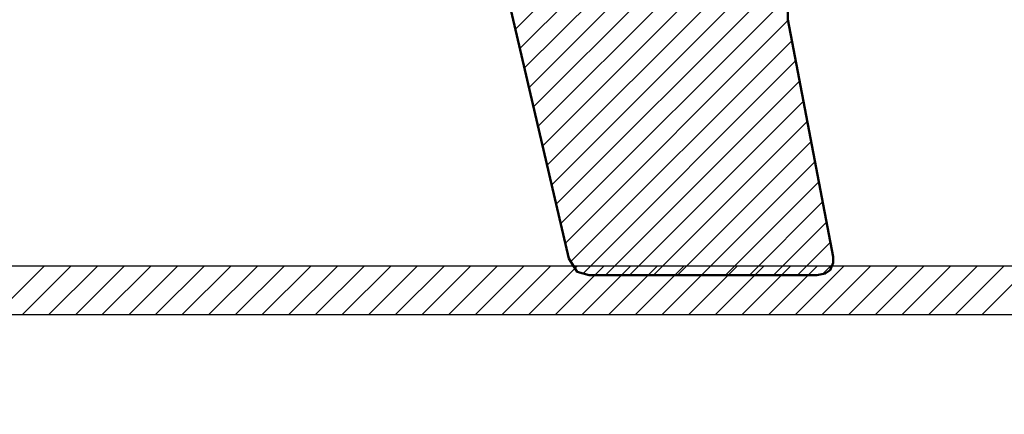
# Model space of a CAD drawing. Units: millimetres. Extents: x -91 to 299, y -94 to 192.
# Drawn here: x 62 to 64, y 68 to 68 of the extents above; entities that cross this region are included whole.
import ezdxf

# ---------------------------------------------------------------- set-up
doc = ezdxf.new("R2010")
doc.units = ezdxf.units.MM
doc.header["$LTSCALE"] = 0.16889
doc.layers.add('0001_01', color=7, linetype='Continuous')

# ---------------------------------------------------------------- blocks, each defined once
blk = doc.blocks.new('*X83')
at = {"color": 7, "linetype": 'Continuous', "lineweight": 25}
for p, q in [((18.4609, 0), (18.5515, 0.0906)), ((18.5108, 0), (18.6013, 0.0906)), ((18.5606, 0), (18.6512, 0.0906)), ((18.6105, 0), (18.701, 0.0906)), ((18.6603, 0), (18.7509, 0.0906)), ((18.7102, 0), (18.8007, 0.0906)), ((18.76, 0), (18.8506, 0.0906)), ((18.8098, 0), (18.9004, 0.0906)), ((18.8597, 0), (18.9502, 0.0906)), ((18.9095, 0), (19.0001, 0.0906)), ((18.9594, 0), (19.0499, 0.0906)), ((19.0092, 0), (19.0998, 0.0906)), ((19.0591, 0), (19.1496, 0.0906)), ((19.1089, 0), (19.1995, 0.0906)), ((19.1588, 0), (19.2493, 0.0906)), ((19.2086, 0), (19.2992, 0.0906)), ((19.2584, 0), (19.349, 0.0906)), ((19.3083, 0), (19.3989, 0.0906)), ((19.3581, 0), (19.4487, 0.0906)), ((19.408, 0), (19.4985, 0.0906)), ((19.4578, 0), (19.5484, 0.0906)), ((19.5077, 0), (19.5982, 0.0906)), ((19.5575, 0), (19.6481, 0.0906)), ((19.6074, 0), (19.6979, 0.0906)), ((19.6572, 0), (19.7478, 0.0906)), ((19.7071, 0), (19.7976, 0.0906)), ((19.7569, 0), (19.8475, 0.0906)), ((19.8067, 0), (19.8973, 0.0906)), ((19.8566, 0), (19.9471, 0.0906)), ((19.9064, 0), (19.997, 0.0906)), ((19.9563, 0), (20.0468, 0.0906)), ((20.0061, 0), (20.0967, 0.0906)), ((20.056, 0), (20.1465, 0.0906)), ((20.1058, 0), (20.1964, 0.0906)), ((20.1557, 0), (20.2462, 0.0906)), ((20.2055, 0), (20.2961, 0.0906)), ((20.2553, 0), (20.3459, 0.0906)), ((20.3052, 0), (20.3958, 0.0906))]:
    blk.add_line(p, q, dxfattribs=at)
blk = doc.blocks.new('*X90')
at = {"color": 7, "linetype": 'Continuous', "lineweight": 25}
for p, q in [((18.4609, 0), (18.5515, 0.0906)), ((18.5108, 0), (18.6013, 0.0906)), ((18.5606, 0), (18.6512, 0.0906)), ((18.6105, 0), (18.701, 0.0906)), ((18.6603, 0), (18.7509, 0.0906)), ((18.7102, 0), (18.8007, 0.0906)), ((18.76, 0), (18.8506, 0.0906)), ((18.8098, 0), (18.9004, 0.0906)), ((18.8597, 0), (18.9502, 0.0906)), ((18.9095, 0), (19.0001, 0.0906)), ((18.9594, 0), (19.0499, 0.0906)), ((19.0092, 0), (19.0998, 0.0906)), ((19.0591, 0), (19.1496, 0.0906)), ((19.1089, 0), (19.1995, 0.0906)), ((19.1588, 0), (19.2493, 0.0906)), ((19.2086, 0), (19.2992, 0.0906)), ((19.2584, 0), (19.349, 0.0906)), ((19.3083, 0), (19.3989, 0.0906)), ((19.3581, 0), (19.4487, 0.0906)), ((19.408, 0), (19.4985, 0.0906)), ((19.4578, 0), (19.5484, 0.0906)), ((19.5077, 0), (19.5982, 0.0906)), ((19.5575, 0), (19.6481, 0.0906)), ((19.6074, 0), (19.6979, 0.0906)), ((19.6572, 0), (19.7478, 0.0906)), ((19.7071, 0), (19.7976, 0.0906)), ((19.7569, 0), (19.8475, 0.0906)), ((19.8067, 0), (19.8973, 0.0906)), ((19.8566, 0), (19.9471, 0.0906)), ((19.9064, 0), (19.997, 0.0906)), ((19.9563, 0), (20.0468, 0.0906)), ((20.0061, 0), (20.0967, 0.0906)), ((20.056, 0), (20.1465, 0.0906)), ((20.1058, 0), (20.1964, 0.0906)), ((20.1557, 0), (20.2462, 0.0906)), ((20.2055, 0), (20.2961, 0.0906)), ((20.2553, 0), (20.3459, 0.0906)), ((20.3052, 0), (20.3958, 0.0906))]:
    blk.add_line(p, q, dxfattribs=at)

msp = doc.modelspace()

# ---------------------------------------------------------------- linework, layer by layer
at = {"color": 1, "linetype": 'Continuous', "lineweight": 25}
for p, q in [((63.2967, 68.1837), (64.8407, 69.7277)), ((63.2967, 68.1837), (64.8407, 69.7277)), ((63.3052, 68.1473), (64.8854, 69.7275)), ((63.3052, 68.1473), (64.8854, 69.7275)), ((63.3137, 68.1109), (64.93, 69.7272)), ((63.3137, 68.1109), (64.93, 69.7272)), ((63.2288, 68.475), (63.6378, 68.884)), ((63.2288, 68.475), (63.6378, 68.884)), ((63.2373, 68.4386), (63.647, 68.8483)), ((63.2373, 68.4386), (63.647, 68.8483)), ((63.2458, 68.4022), (63.6563, 68.8126)), ((63.2458, 68.4022), (63.6563, 68.8126)), ((63.2543, 68.3658), (63.6655, 68.7769)), ((63.2543, 68.3658), (63.6655, 68.7769)), ((63.2628, 68.3294), (63.6747, 68.7412)), ((63.2628, 68.3294), (63.6747, 68.7412)), ((63.2713, 68.293), (63.6839, 68.7055)), ((63.2713, 68.293), (63.6839, 68.7055)), ((63.2798, 68.2565), (63.6931, 68.6698)), ((63.2798, 68.2565), (63.6931, 68.6698)), ((63.2882, 68.2201), (63.7126, 68.6445)), ((63.2882, 68.2201), (63.7126, 68.6445)), ((63.3222, 68.0745), (63.7384, 68.4907)), ((63.3222, 68.0745), (63.7384, 68.4907)), ((63.3325, 68.0399), (63.7456, 68.453)), ((63.3325, 68.0399), (63.7456, 68.453)), ((63.3554, 68.0178), (63.7528, 68.4153)), ((63.3554, 68.0178), (63.7528, 68.4153)), ((63.397, 68.0146), (63.76, 68.3776)), ((63.397, 68.0146), (63.76, 68.3776)), ((63.4419, 68.0146), (63.7672, 68.3399)), ((63.4419, 68.0146), (63.7672, 68.3399)), ((63.4868, 68.0146), (63.7744, 68.3022)), ((63.4868, 68.0146), (63.7744, 68.3022)), ((63.5317, 68.0146), (63.7817, 68.2645)), ((63.5317, 68.0146), (63.7817, 68.2645)), ((63.5766, 68.0146), (63.7889, 68.2268)), ((63.5766, 68.0146), (63.7889, 68.2268)), ((63.6216, 68.0146), (63.7961, 68.1891)), ((63.6216, 68.0146), (63.7961, 68.1891)), ((63.6665, 68.0146), (63.8033, 68.1514)), ((63.6665, 68.0146), (63.8033, 68.1514)), ((63.7114, 68.0146), (63.8105, 68.1137)), ((63.7114, 68.0146), (63.8105, 68.1137)), ((63.7563, 68.0146), (63.8177, 68.076)), ((63.7563, 68.0146), (63.8177, 68.076)), ((63.8031, 68.0165), (63.8224, 68.0358)), ((63.8031, 68.0165), (63.8224, 68.0358))]:
    msp.add_line(p, q, dxfattribs=at)
at = {"color": 8, "linetype": 'Continuous', "lineweight": 25}
for p, q in [((63.0687, 69.1624), (63.3289, 68.0457)), ((63.0687, 69.1624), (63.3289, 68.0457)), ((63.0687, 69.1624), (63.3289, 68.0457)), ((63.0687, 69.1624), (63.3289, 68.0457)), ((63.738, 68.4926), (63.7384, 68.5089)), ((63.738, 68.4926), (63.7384, 68.5089)), ((63.738, 68.4926), (63.7384, 68.5089)), ((63.738, 68.4926), (63.7384, 68.5089)), ((63.8229, 68.049), (63.738, 68.4926)), ((63.8229, 68.049), (63.738, 68.4926)), ((63.8229, 68.049), (63.738, 68.4926)), ((63.8229, 68.049), (63.738, 68.4926)), ((63.3289, 68.0457), (63.3445, 68.0209)), ((63.3289, 68.0457), (63.3445, 68.0209)), ((63.3289, 68.0457), (63.3445, 68.0209)), ((63.3289, 68.0457), (63.3445, 68.0209)), ((63.8232, 68.0376), (63.8229, 68.049)), ((63.8232, 68.0376), (63.8229, 68.049)), ((63.8232, 68.0376), (63.8229, 68.049)), ((63.8232, 68.0376), (63.8229, 68.049)), ((63.8172, 68.024), (63.8232, 68.0376)), ((63.8172, 68.024), (63.8232, 68.0376)), ((63.8172, 68.024), (63.8232, 68.0376)), ((63.8172, 68.024), (63.8232, 68.0376)), ((63.3445, 68.0209), (63.3666, 68.0146)), ((63.3445, 68.0209), (63.3666, 68.0146)), ((63.3445, 68.0209), (63.3666, 68.0146)), ((63.3445, 68.0209), (63.3666, 68.0146)), ((63.3666, 68.0146), (63.7927, 68.0146)), ((63.3666, 68.0146), (63.7927, 68.0146)), ((63.3666, 68.0146), (63.7927, 68.0146)), ((63.3666, 68.0146), (63.7927, 68.0146)), ((63.7927, 68.0146), (63.8079, 68.0174)), ((63.7927, 68.0146), (63.8079, 68.0174)), ((63.7927, 68.0146), (63.8079, 68.0174)), ((63.7927, 68.0146), (63.8079, 68.0174)), ((63.8079, 68.0174), (63.8172, 68.024)), ((63.8079, 68.0174), (63.8172, 68.024)), ((63.8079, 68.0174), (63.8172, 68.024)), ((63.8079, 68.0174), (63.8172, 68.024))]:
    msp.add_line(p, q, dxfattribs=at)
at = {"color": 8, "linetype": 'Continuous', "lineweight": 50}
for p, q in [((63.0687, 69.1624), (63.3289, 68.0457)), ((63.0687, 69.1624), (63.3289, 68.0457)), ((63.738, 68.4926), (63.7384, 68.5089)), ((63.738, 68.4926), (63.7384, 68.5089)), ((63.8229, 68.049), (63.738, 68.4926)), ((63.8229, 68.049), (63.738, 68.4926)), ((63.3289, 68.0457), (63.3445, 68.0209)), ((63.3289, 68.0457), (63.3445, 68.0209)), ((63.8232, 68.0376), (63.8229, 68.049)), ((63.8232, 68.0376), (63.8229, 68.049)), ((63.8172, 68.024), (63.8232, 68.0376)), ((63.8172, 68.024), (63.8232, 68.0376)), ((63.3445, 68.0209), (63.3666, 68.0146)), ((63.3445, 68.0209), (63.3666, 68.0146)), ((63.3666, 68.0146), (63.7927, 68.0146)), ((63.3666, 68.0146), (63.7927, 68.0146)), ((63.7927, 68.0146), (63.8079, 68.0174)), ((63.7927, 68.0146), (63.8079, 68.0174)), ((63.8079, 68.0174), (63.8172, 68.024)), ((63.8079, 68.0174), (63.8172, 68.024))]:
    msp.add_line(p, q, dxfattribs=at)
at = {"color": 5, "linetype": 'Continuous', "lineweight": 50}
for p, q in [((63.0687, 69.1624), (63.3289, 68.0457)), ((63.0687, 69.1624), (63.3289, 68.0457)), ((63.0687, 69.1624), (63.3289, 68.0457)), ((63.0687, 69.1624), (63.3289, 68.0457)), ((63.0687, 69.1624), (63.3289, 68.0457)), ((63.0687, 69.1624), (63.3289, 68.0457)), ((63.738, 68.4926), (63.7384, 68.5089)), ((63.738, 68.4926), (63.7384, 68.5089)), ((63.738, 68.4926), (63.7384, 68.5089)), ((63.738, 68.4926), (63.7384, 68.5089)), ((63.738, 68.4926), (63.7384, 68.5089)), ((63.738, 68.4926), (63.7384, 68.5089)), ((63.8229, 68.049), (63.738, 68.4926)), ((63.8229, 68.049), (63.738, 68.4926)), ((63.8229, 68.049), (63.738, 68.4926)), ((63.8229, 68.049), (63.738, 68.4926)), ((63.8229, 68.049), (63.738, 68.4926)), ((63.8229, 68.049), (63.738, 68.4926)), ((63.3289, 68.0457), (63.3445, 68.0209)), ((63.3289, 68.0457), (63.3445, 68.0209)), ((63.3289, 68.0457), (63.3445, 68.0209)), ((63.3289, 68.0457), (63.3445, 68.0209)), ((63.3289, 68.0457), (63.3445, 68.0209)), ((63.3289, 68.0457), (63.3445, 68.0209)), ((63.8232, 68.0376), (63.8229, 68.049)), ((63.8232, 68.0376), (63.8229, 68.049)), ((63.8232, 68.0376), (63.8229, 68.049)), ((63.8232, 68.0376), (63.8229, 68.049)), ((63.8232, 68.0376), (63.8229, 68.049)), ((63.8232, 68.0376), (63.8229, 68.049)), ((63.8172, 68.024), (63.8232, 68.0376)), ((63.8172, 68.024), (63.8232, 68.0376)), ((63.8172, 68.024), (63.8232, 68.0376)), ((63.8172, 68.024), (63.8232, 68.0376)), ((63.8172, 68.024), (63.8232, 68.0376)), ((63.8172, 68.024), (63.8232, 68.0376)), ((63.3445, 68.0209), (63.3666, 68.0146)), ((63.3445, 68.0209), (63.3666, 68.0146)), ((63.3445, 68.0209), (63.3666, 68.0146)), ((63.3445, 68.0209), (63.3666, 68.0146)), ((63.3445, 68.0209), (63.3666, 68.0146)), ((63.3445, 68.0209), (63.3666, 68.0146)), ((63.3666, 68.0146), (63.7927, 68.0146)), ((63.3666, 68.0146), (63.7927, 68.0146)), ((63.3666, 68.0146), (63.7927, 68.0146)), ((63.3666, 68.0146), (63.7927, 68.0146)), ((63.3666, 68.0146), (63.7927, 68.0146)), ((63.3666, 68.0146), (63.7927, 68.0146)), ((63.7927, 68.0146), (63.8079, 68.0174)), ((63.7927, 68.0146), (63.8079, 68.0174)), ((63.7927, 68.0146), (63.8079, 68.0174)), ((63.7927, 68.0146), (63.8079, 68.0174)), ((63.7927, 68.0146), (63.8079, 68.0174)), ((63.7927, 68.0146), (63.8079, 68.0174)), ((63.8079, 68.0174), (63.8172, 68.024)), ((63.8079, 68.0174), (63.8172, 68.024)), ((63.8079, 68.0174), (63.8172, 68.024)), ((63.8079, 68.0174), (63.8172, 68.024)), ((63.8079, 68.0174), (63.8172, 68.024)), ((63.8079, 68.0174), (63.8172, 68.024))]:
    msp.add_line(p, q, dxfattribs=at)
at = {"color": 1, "linetype": 'Continuous', "lineweight": 50}
for p, q in [((63.0687, 69.1624), (63.3289, 68.0457)), ((63.0687, 69.1624), (63.3289, 68.0457)), ((63.738, 68.4926), (63.7384, 68.5089)), ((63.738, 68.4926), (63.7384, 68.5089)), ((63.8229, 68.049), (63.738, 68.4926)), ((63.8229, 68.049), (63.738, 68.4926)), ((63.3289, 68.0457), (63.3445, 68.0209)), ((63.3289, 68.0457), (63.3445, 68.0209)), ((63.8232, 68.0376), (63.8229, 68.049)), ((63.8232, 68.0376), (63.8229, 68.049)), ((63.8172, 68.024), (63.8232, 68.0376)), ((63.8172, 68.024), (63.8232, 68.0376)), ((63.3445, 68.0209), (63.3666, 68.0146)), ((63.3445, 68.0209), (63.3666, 68.0146)), ((63.3666, 68.0146), (63.7927, 68.0146)), ((63.3666, 68.0146), (63.7927, 68.0146)), ((63.7927, 68.0146), (63.8079, 68.0174)), ((63.7927, 68.0146), (63.8079, 68.0174)), ((63.8079, 68.0174), (63.8172, 68.024)), ((63.8079, 68.0174), (63.8172, 68.024))]:
    msp.add_line(p, q, dxfattribs=at)
at = {"color": 7, "linetype": 'Continuous', "lineweight": 25}
for p, q in [((74.7496, 68.0314), (43.7952, 68.0314)), ((74.7496, 68.0314), (43.7952, 68.0314)), ((43.8048, 67.9409), (74.74, 67.9409)), ((43.8048, 67.9409), (74.74, 67.9409))]:
    msp.add_line(p, q, dxfattribs=at)
at = {"layer": '0001_01', "color": 2, "linetype": 'Continuous', "lineweight": 25}
msp.add_circle((59.2699, 68.9791), 42, dxfattribs=at)

# ---------------------------------------------------------------- block references
at = {"color": 7, "linetype": 'Continuous', "lineweight": 25}
for name in ['*X83', '*X90']:
    msp.add_blockref(name, (43.7961, 67.9409), dxfattribs=at)

doc.saveas('drawing.dxf')
